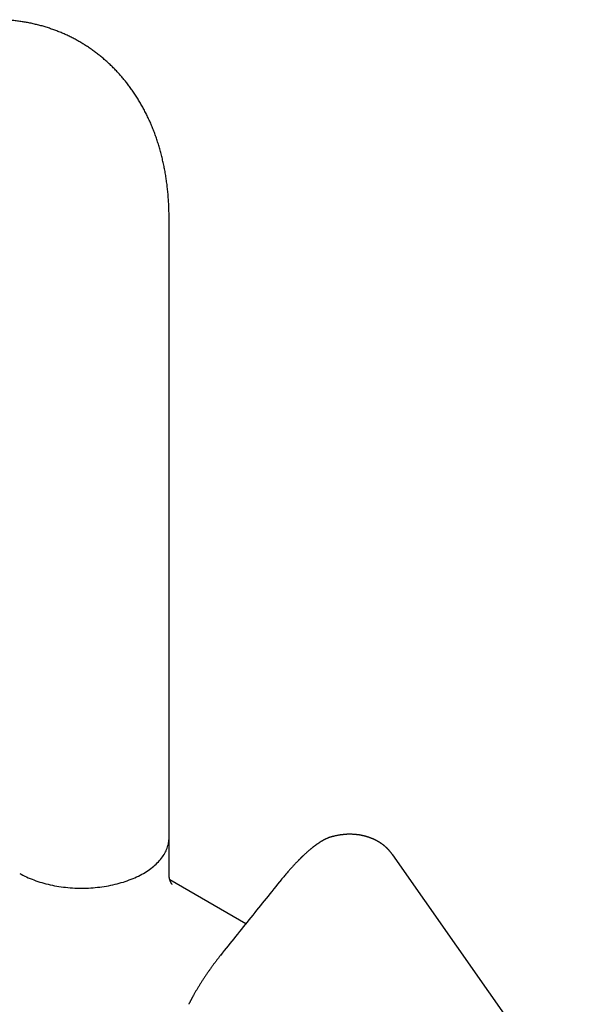
# Model space of a CAD drawing. Units: millimetres. Extents: x 8 to 705, y 12 to 649.
# Drawn here: x 611 to 688, y 189 to 324 of the extents above; entities that cross this region are included whole.
import ezdxf

# ---------------------------------------------------------------- set-up
doc = ezdxf.new("R2010")
doc.units = ezdxf.units.MM

msp = doc.modelspace()

# ---------------------------------------------------------------- linework, layer by layer
at = {"color": 7, "linetype": 'Continuous', "lineweight": 30}
for p, q in [((631.81, 211.68), (631.81, 296.5)), ((631.81, 206.64), (631.81, 211.19)), ((631.81, 211.19), (631.81, 211.19)), ((652.27, 210.89), (652.26, 210.89)), ((653.96, 211.75), (653.95, 211.75)), ((660.7, 211), (660.68, 211.02)), ((642.33, 199.87), (631.93, 205.87)), ((647.24, 205.96), (647.22, 205.93)), ((647.24, 205.96), (647.24, 205.95)), ((638.85, 195.53), (638.83, 195.5))]:
    msp.add_line(p, q, dxfattribs=at)
at = {"color": 7, "linetype": 'Continuous', "lineweight": 30, "flags": 128}
for points in [[(611.33, 206.78), (611.55, 206.65), (611.78, 206.53), (612.02, 206.41), (612.26, 206.29), (612.51, 206.18), (612.76, 206.07), (613.02, 205.97), (613.28, 205.87), (613.54, 205.77), (613.81, 205.68), (614.09, 205.59), (614.36, 205.51), (614.65, 205.42), (614.93, 205.35), (615.22, 205.28), (615.51, 205.21), (615.81, 205.15), (616.1, 205.09), (616.4, 205.04), (616.71, 204.99), (617.01, 204.94), (617.32, 204.9), (617.63, 204.87), (617.94, 204.84), (618.25, 204.81), (618.56, 204.79), (618.87, 204.77), (619.18, 204.76), (619.5, 204.75), (619.81, 204.75), (620.13, 204.75), (620.44, 204.76), (620.75, 204.77), (621.07, 204.79), (621.38, 204.81), (621.69, 204.84), (622, 204.87), (622.31, 204.9), (622.61, 204.94), (622.92, 204.99), (623.22, 205.04), (623.52, 205.09), (623.82, 205.15), (624.11, 205.21), (624.4, 205.28), (624.69, 205.35), (624.98, 205.42), (625.26, 205.51), (625.54, 205.59), (625.81, 205.68), (626.08, 205.77), (626.35, 205.87), (626.61, 205.97), (626.87, 206.07), (627.12, 206.18), (627.36, 206.29), (627.61, 206.41), (627.84, 206.53), (628.07, 206.65), (628.3, 206.78), (628.52, 206.91), (628.73, 207.04), (628.94, 207.18), (629.14, 207.32), (629.33, 207.46), (629.52, 207.61), (629.7, 207.75), (629.88, 207.9), (630.04, 208.06), (630.2, 208.21), (630.36, 208.37), (630.5, 208.53), (630.64, 208.7), (630.77, 208.86), (630.9, 209.03), (631.02, 209.19), (631.12, 209.37), (631.22, 209.54), (631.32, 209.71), (631.4, 209.88), (631.48, 210.06), (631.55, 210.24), (631.61, 210.42), (631.66, 210.59), (631.71, 210.77), (631.75, 210.95), (631.78, 211.13), (631.8, 211.31), (631.81, 211.5), (631.81, 211.68)], [(688.47, 172.31), (675.67, 190.52), (662.47, 209.31)], [(638.85, 195.53), (638.85, 195.53), (638.85, 195.52)]]:
    msp.add_lwpolyline(points, dxfattribs=at)
at = {"color": 7, "linetype": 'Continuous', "lineweight": 30}
for points, knots in [([(631.81, 296.5), (631.81, 296.58), (631.81, 296.78), (631.81, 297.11), (631.8, 297.49), (631.79, 297.87), (631.77, 298.24), (631.76, 298.61), (631.73, 298.99), (631.71, 299.36), (631.68, 299.72), (631.65, 300.09), (631.61, 300.46), (631.57, 300.82), (631.53, 301.19), (631.48, 301.55), (631.43, 301.91), (631.38, 302.27), (631.32, 302.62), (631.26, 302.98), (631.19, 303.33), (631.12, 303.68), (631.05, 304.03), (630.97, 304.37), (630.89, 304.72), (630.81, 305.06), (630.72, 305.4), (630.63, 305.73), (630.54, 306.07), (630.44, 306.4), (630.34, 306.73), (630.24, 307.06), (630.13, 307.39), (630.02, 307.71), (629.91, 308.03), (629.79, 308.35), (629.67, 308.66), (629.54, 308.97), (629.42, 309.28), (629.29, 309.59), (629.15, 309.89), (629.01, 310.19), (628.87, 310.49), (628.73, 310.79), (628.58, 311.08), (628.43, 311.37), (628.28, 311.66), (628.12, 311.94), (627.96, 312.22), (627.8, 312.5), (627.64, 312.78), (627.47, 313.05), (627.3, 313.32), (627.12, 313.58), (626.94, 313.85), (626.76, 314.11), (626.58, 314.37), (626.39, 314.62), (626.21, 314.87), (626.01, 315.12), (625.82, 315.36), (625.62, 315.6), (625.42, 315.84), (625.22, 316.08), (625.01, 316.31), (624.81, 316.54), (624.59, 316.77), (624.38, 316.99), (624.16, 317.21), (623.95, 317.42), (623.72, 317.64), (623.5, 317.85), (623.27, 318.05), (623.04, 318.26), (622.81, 318.45), (622.58, 318.65), (622.34, 318.84), (622.1, 319.03), (621.86, 319.22), (621.62, 319.4), (621.37, 319.58), (621.12, 319.76), (620.87, 319.93), (620.62, 320.1), (620.36, 320.26), (620.11, 320.42), (619.85, 320.58), (619.59, 320.74), (619.32, 320.89), (619.06, 321.03), (618.79, 321.18), (618.52, 321.32), (618.25, 321.45), (617.97, 321.59), (617.7, 321.72), (617.42, 321.84), (617.14, 321.96), (616.86, 322.08), (616.57, 322.19), (616.29, 322.3), (616, 322.41), (615.71, 322.51), (615.42, 322.61), (615.13, 322.71), (614.83, 322.8), (614.54, 322.89), (614.24, 322.97), (613.94, 323.05), (613.64, 323.12), (613.34, 323.19), (613.03, 323.26), (612.73, 323.33), (612.42, 323.39), (612.11, 323.44), (611.8, 323.49), (611.49, 323.54), (611.17, 323.58), (610.86, 323.62), (610.54, 323.66), (610.23, 323.69), (609.91, 323.72), (609.59, 323.74), (609.27, 323.76), (608.94, 323.77), (608.62, 323.78), (608.3, 323.79), (607.97, 323.79), (607.64, 323.79), (607.31, 323.78), (606.98, 323.77), (606.65, 323.76), (606.32, 323.74), (605.99, 323.72), (605.65, 323.69), (605.32, 323.66), (604.98, 323.62), (604.65, 323.58), (604.31, 323.53), (603.97, 323.48), (603.63, 323.43), (603.29, 323.37), (602.95, 323.31), (602.61, 323.24), (602.26, 323.17), (601.92, 323.09), (601.58, 323.01), (601.23, 322.93), (600.89, 322.84), (600.54, 322.74), (600.2, 322.65), (599.85, 322.54), (599.5, 322.44), (599.16, 322.32), (598.81, 322.21), (598.46, 322.09), (598.11, 321.96), (597.77, 321.83), (597.42, 321.7), (597.07, 321.56), (596.72, 321.42), (596.38, 321.27), (596.03, 321.12), (595.68, 320.96), (595.34, 320.8), (594.99, 320.64), (594.64, 320.47), (594.3, 320.3), (593.95, 320.12), (593.61, 319.94), (593.27, 319.76), (592.92, 319.57), (592.63, 319.41), (592.45, 319.3), (592.39, 319.26)], [0, 0, 0, 0, 0.003971, 0.010285, 0.016598, 0.022908, 0.029215, 0.035518, 0.041817, 0.048111, 0.0544, 0.060682, 0.066957, 0.073225, 0.079485, 0.085737, 0.091978, 0.09821, 0.104432, 0.110642, 0.11684, 0.123026, 0.129199, 0.135358, 0.141504, 0.147635, 0.153751, 0.159852, 0.165937, 0.172006, 0.178059, 0.184095, 0.190114, 0.196116, 0.202101, 0.208068, 0.214017, 0.219949, 0.225863, 0.231759, 0.237637, 0.243498, 0.249341, 0.255166, 0.260974, 0.266765, 0.272539, 0.278296, 0.284037, 0.289761, 0.295469, 0.301161, 0.306838, 0.3125, 0.318147, 0.323779, 0.329398, 0.335003, 0.340595, 0.346174, 0.35174, 0.357295, 0.362838, 0.368369, 0.373891, 0.379401, 0.384903, 0.390394, 0.395877, 0.401352, 0.406819, 0.412278, 0.41773, 0.423176, 0.428616, 0.43405, 0.439479, 0.444904, 0.450324, 0.455741, 0.461155, 0.466566, 0.471975, 0.477382, 0.482789, 0.488194, 0.4936, 0.499005, 0.504412, 0.509819, 0.515229, 0.52064, 0.526054, 0.531471, 0.536892, 0.542317, 0.547746, 0.553181, 0.558621, 0.564067, 0.56952, 0.57498, 0.580447, 0.585923, 0.591407, 0.5969, 0.602403, 0.607916, 0.61344, 0.618974, 0.624521, 0.630079, 0.63565, 0.641234, 0.646832, 0.652444, 0.65807, 0.663711, 0.669368, 0.675041, 0.68073, 0.686436, 0.692159, 0.6979, 0.703659, 0.709436, 0.715232, 0.721048, 0.726883, 0.732738, 0.738613, 0.744508, 0.750424, 0.756362, 0.76232, 0.7683, 0.774301, 0.780323, 0.786367, 0.792433, 0.798521, 0.80463, 0.810761, 0.816913, 0.823086, 0.829281, 0.835496, 0.841732, 0.847988, 0.854264, 0.860559, 0.866874, 0.873207, 0.879558, 0.885927, 0.892313, 0.898715, 0.905133, 0.911566, 0.918013, 0.924474, 0.930949, 0.937435, 0.943933, 0.950443, 0.956962, 0.963491, 0.970028, 0.976574, 0.983127, 0.989687, 0.996253, 1, 1, 1, 1]), ([(660.7, 211), (660.69, 211.01), (660.67, 211.02), (660.64, 211.04), (660.61, 211.06), (660.58, 211.08), (660.55, 211.1), (660.52, 211.11), (660.48, 211.13), (660.45, 211.15), (660.41, 211.18), (660.37, 211.2), (660.34, 211.21), (660.31, 211.23), (660.29, 211.24), (660.26, 211.25), (660.23, 211.27), (660.2, 211.29), (660.16, 211.31), (660.13, 211.32), (660.11, 211.33), (660.08, 211.35), (660.05, 211.36), (660.02, 211.38), (659.99, 211.39), (659.97, 211.4), (659.95, 211.41), (659.93, 211.42), (659.9, 211.43), (659.87, 211.45), (659.83, 211.46), (659.8, 211.48), (659.78, 211.49), (659.74, 211.5), (659.7, 211.52), (659.65, 211.55), (659.59, 211.57), (659.54, 211.59), (659.49, 211.61), (659.45, 211.62), (659.42, 211.64), (659.38, 211.65), (659.33, 211.67), (659.29, 211.68), (659.26, 211.69), (659.23, 211.7), (659.2, 211.71), (659.15, 211.73), (659.1, 211.75), (659.05, 211.76), (659, 211.78), (658.95, 211.8), (658.89, 211.81), (658.84, 211.83), (658.79, 211.84), (658.75, 211.85), (658.72, 211.86), (658.7, 211.87), (658.67, 211.88), (658.63, 211.88), (658.59, 211.89), (658.56, 211.9), (658.52, 211.91), (658.5, 211.92), (658.47, 211.92), (658.45, 211.93), (658.42, 211.94), (658.38, 211.94), (658.34, 211.95), (658.3, 211.96), (658.25, 211.97), (658.19, 211.98), (658.14, 211.99), (658.1, 212), (658.07, 212.01), (658.04, 212.01), (658.02, 212.02), (657.98, 212.02), (657.95, 212.03), (657.93, 212.03), (657.9, 212.04), (657.87, 212.04), (657.84, 212.04), (657.81, 212.05), (657.79, 212.05), (657.76, 212.06), (657.73, 212.06), (657.68, 212.07), (657.62, 212.08), (657.56, 212.08), (657.48, 212.09), (657.39, 212.1), (657.27, 212.11), (657.17, 212.12), (657.05, 212.12), (656.96, 212.13), (656.9, 212.13), (656.86, 212.13), (656.81, 212.13), (656.77, 212.13), (656.73, 212.13), (656.69, 212.13), (656.66, 212.13), (656.62, 212.13), (656.59, 212.13), (656.57, 212.13), (656.55, 212.13), (656.52, 212.13), (656.48, 212.13), (656.43, 212.13), (656.37, 212.13), (656.31, 212.13), (656.25, 212.13), (656.2, 212.13), (656.14, 212.12), (656.09, 212.12), (656.03, 212.12), (655.99, 212.11), (655.94, 212.11), (655.9, 212.11), (655.86, 212.1), (655.83, 212.1), (655.8, 212.1), (655.78, 212.1), (655.75, 212.09), (655.71, 212.09), (655.66, 212.08), (655.61, 212.08), (655.56, 212.07), (655.5, 212.07), (655.45, 212.06), (655.4, 212.05), (655.35, 212.04), (655.28, 212.04), (655.22, 212.03), (655.13, 212.01), (655.02, 211.99), (654.87, 211.97), (654.72, 211.94), (654.57, 211.9), (654.42, 211.87), (654.26, 211.83), (654.13, 211.79), (654.02, 211.77), (653.97, 211.75), (653.96, 211.75)], [0, 0, 0, 0, 0.003897, 0.008945, 0.015005, 0.02122, 0.02599, 0.030608, 0.036087, 0.04245, 0.049409, 0.055464, 0.060333, 0.06452, 0.068265, 0.072057, 0.077523, 0.083705, 0.089127, 0.093885, 0.098155, 0.102183, 0.107427, 0.112826, 0.117035, 0.120162, 0.123542, 0.127079, 0.131378, 0.13685, 0.142607, 0.14706, 0.150875, 0.155387, 0.163885, 0.172071, 0.178779, 0.188251, 0.196584, 0.202599, 0.207067, 0.212959, 0.220314, 0.226777, 0.231941, 0.236221, 0.239919, 0.246348, 0.256068, 0.263237, 0.270332, 0.27908, 0.287805, 0.294569, 0.304217, 0.309152, 0.312849, 0.316613, 0.321013, 0.326143, 0.332047, 0.338366, 0.343182, 0.346913, 0.350146, 0.35376, 0.35778, 0.3623, 0.369894, 0.375921, 0.382781, 0.391805, 0.399359, 0.405284, 0.41012, 0.413003, 0.416964, 0.422133, 0.427113, 0.430952, 0.434091, 0.437942, 0.442807, 0.447575, 0.451251, 0.453955, 0.459367, 0.466228, 0.474902, 0.484235, 0.490709, 0.51012, 0.524047, 0.540969, 0.556143, 0.573552, 0.579225, 0.585259, 0.591361, 0.597182, 0.60256, 0.608794, 0.613708, 0.618899, 0.623174, 0.626409, 0.628972, 0.632402, 0.636871, 0.647175, 0.655221, 0.663578, 0.671963, 0.678859, 0.686623, 0.695613, 0.70327, 0.709838, 0.715829, 0.723206, 0.72839, 0.732745, 0.736066, 0.738598, 0.741891, 0.749423, 0.757289, 0.763647, 0.770334, 0.778799, 0.786198, 0.792075, 0.800459, 0.809613, 0.819107, 0.827972, 0.847442, 0.868773, 0.89043, 0.912009, 0.933758, 0.954716, 0.978582, 0.993189, 1, 1, 1, 1]), ([(631.81, 211.19), (631.81, 211.2), (631.81, 211.24), (631.81, 211.29), (631.81, 211.35), (631.81, 211.4), (631.8, 211.43), (631.8, 211.43)], [0, 0, 0, 0, 0.174033, 0.385194, 0.634732, 0.921723, 1, 1, 1, 1]), ([(652.26, 210.89), (652.24, 210.87), (652.21, 210.85), (652.16, 210.82), (652.12, 210.79), (652.08, 210.76), (652.06, 210.75), (652.04, 210.73), (652.01, 210.71), (651.98, 210.69), (651.94, 210.66), (651.9, 210.63), (651.85, 210.59), (651.8, 210.56), (651.76, 210.52), (651.72, 210.5), (651.68, 210.47), (651.66, 210.45), (651.63, 210.43), (651.6, 210.41), (651.56, 210.37), (651.51, 210.33), (651.45, 210.28), (651.37, 210.23), (651.29, 210.16), (651.2, 210.08), (651.1, 210), (651.03, 209.94), (650.99, 209.91)], [0, 0, 0, 0, 0.045143, 0.083999, 0.116573, 0.142871, 0.162895, 0.176707, 0.197092, 0.221859, 0.251005, 0.28709, 0.328111, 0.368126, 0.403495, 0.434223, 0.459045, 0.47971, 0.497626, 0.521946, 0.55432, 0.594744, 0.643212, 0.69972, 0.764264, 0.836848, 0.917436, 1, 1, 1, 1]), ([(653.95, 211.75), (653.95, 211.74), (653.93, 211.74), (653.9, 211.73), (653.86, 211.72), (653.83, 211.71), (653.8, 211.7), (653.76, 211.68), (653.71, 211.67), (653.65, 211.64), (653.59, 211.62), (653.51, 211.59), (653.42, 211.55), (653.32, 211.5), (653.25, 211.47), (653.19, 211.44), (653.12, 211.4), (653.05, 211.37), (652.99, 211.33), (652.92, 211.3), (652.86, 211.26), (652.81, 211.23), (652.76, 211.21), (652.73, 211.19), (652.71, 211.17), (652.68, 211.16), (652.65, 211.14), (652.61, 211.11), (652.56, 211.08), (652.5, 211.04), (652.42, 210.99), (652.35, 210.94), (652.29, 210.91), (652.27, 210.89)], [0, 0, 0, 0, 0.012436, 0.036093, 0.056614, 0.073829, 0.088377, 0.116375, 0.148046, 0.184152, 0.221293, 0.255306, 0.321851, 0.39229, 0.428365, 0.463996, 0.500795, 0.541933, 0.583418, 0.621751, 0.6577, 0.690051, 0.717226, 0.732468, 0.745474, 0.760256, 0.779223, 0.802371, 0.829699, 0.867274, 0.910645, 0.959801, 1, 1, 1, 1]), ([(662.47, 209.31), (662.45, 209.34), (662.42, 209.38), (662.37, 209.45), (662.33, 209.5), (662.29, 209.55), (662.26, 209.59), (662.23, 209.63), (662.19, 209.67), (662.16, 209.72), (662.13, 209.76), (662.09, 209.8), (662.05, 209.84), (662.02, 209.88), (661.99, 209.92), (661.96, 209.95), (661.94, 209.97), (661.91, 210), (661.88, 210.04), (661.84, 210.07), (661.81, 210.11), (661.77, 210.15), (661.73, 210.19), (661.69, 210.23), (661.65, 210.27), (661.6, 210.31), (661.55, 210.36), (661.5, 210.4), (661.45, 210.44), (661.4, 210.49), (661.36, 210.52), (661.32, 210.55), (661.29, 210.58), (661.26, 210.61), (661.22, 210.64), (661.17, 210.67), (661.13, 210.71), (661.09, 210.74), (661.05, 210.77), (661.02, 210.79), (660.98, 210.82), (660.94, 210.84), (660.9, 210.87), (660.87, 210.89), (660.84, 210.91), (660.82, 210.93), (660.79, 210.94), (660.77, 210.96), (660.74, 210.98), (660.71, 211), (660.68, 211.01), (660.68, 211.02)], [0, 0, 0, 0, 0.035669, 0.06697, 0.093899, 0.116451, 0.135734, 0.156607, 0.179642, 0.199259, 0.220376, 0.243136, 0.267431, 0.289491, 0.30744, 0.321278, 0.334332, 0.350012, 0.368709, 0.390412, 0.412617, 0.433414, 0.456114, 0.477524, 0.499972, 0.523654, 0.553607, 0.580892, 0.607245, 0.633422, 0.659188, 0.675806, 0.692223, 0.709664, 0.729827, 0.752721, 0.778133, 0.798646, 0.816686, 0.832674, 0.849629, 0.86815, 0.888237, 0.908463, 0.921274, 0.933187, 0.944201, 0.955498, 0.970677, 0.989997, 1, 1, 1, 1]), ([(660.7, 211.01), (660.7, 211), (660.7, 211), (660.7, 211), (660.7, 211)], [0, 0, 0, 0, 0.392905, 1, 1, 1, 1]), ([(650.99, 209.91), (650.95, 209.87), (650.86, 209.8), (650.74, 209.68), (650.61, 209.57), (650.49, 209.47), (650.39, 209.37), (650.3, 209.28), (650.21, 209.2), (650.14, 209.13), (650.08, 209.08), (650.03, 209.03), (649.99, 208.99), (649.96, 208.96), (649.94, 208.94), (649.92, 208.93), (649.91, 208.91), (649.9, 208.9), (649.89, 208.89), (649.87, 208.88), (649.85, 208.86), (649.82, 208.83), (649.78, 208.79), (649.74, 208.74), (649.68, 208.68), (649.61, 208.62), (649.54, 208.54), (649.45, 208.46), (649.36, 208.36), (649.26, 208.26), (649.16, 208.15), (649.04, 208.03), (648.92, 207.9), (648.79, 207.75), (648.65, 207.6), (648.5, 207.43), (648.34, 207.26), (648.17, 207.07), (648, 206.87), (647.82, 206.66), (647.63, 206.43), (647.43, 206.2), (647.3, 206.04), (647.23, 205.96)], [0, 0, 0, 0, 0.033542, 0.070225, 0.104017, 0.13492, 0.162935, 0.188064, 0.210308, 0.22967, 0.246151, 0.259752, 0.270476, 0.278322, 0.283147, 0.286316, 0.289363, 0.292305, 0.295181, 0.298854, 0.303672, 0.312168, 0.322831, 0.335658, 0.350651, 0.36814, 0.387872, 0.409847, 0.434063, 0.460521, 0.488688, 0.519014, 0.5515, 0.586145, 0.623636, 0.663363, 0.705326, 0.749524, 0.795959, 0.843741, 0.893679, 0.945767, 1, 1, 1, 1]), ([(632.25, 205.24), (632.25, 205.24), (632.25, 205.23), (632.25, 205.24), (632.25, 205.24), (632.24, 205.25), (632.24, 205.25), (632.24, 205.26), (632.23, 205.26), (632.23, 205.27), (632.22, 205.28), (632.22, 205.28), (632.21, 205.29), (632.2, 205.3), (632.19, 205.31), (632.18, 205.33), (632.18, 205.34), (632.17, 205.35), (632.16, 205.37), (632.15, 205.38), (632.15, 205.39), (632.14, 205.39), (632.14, 205.4), (632.13, 205.42), (632.12, 205.43), (632.11, 205.44), (632.11, 205.45), (632.1, 205.46), (632.1, 205.47), (632.09, 205.48), (632.08, 205.49), (632.08, 205.51), (632.07, 205.52), (632.06, 205.54), (632.05, 205.56), (632.05, 205.57), (632.04, 205.58), (632.04, 205.59), (632.03, 205.61), (632.02, 205.63), (632.01, 205.65), (632, 205.67), (632, 205.68), (631.99, 205.7), (631.99, 205.71), (631.98, 205.73), (631.97, 205.75), (631.96, 205.78), (631.95, 205.8), (631.94, 205.82), (631.93, 205.85), (631.93, 205.88), (631.92, 205.9), (631.91, 205.92), (631.91, 205.94), (631.9, 205.96), (631.9, 205.98), (631.89, 206), (631.89, 206.02), (631.88, 206.04), (631.88, 206.06), (631.87, 206.08), (631.87, 206.11), (631.86, 206.13), (631.86, 206.15), (631.86, 206.17), (631.85, 206.19), (631.85, 206.2), (631.85, 206.22), (631.84, 206.24), (631.84, 206.27), (631.84, 206.29), (631.83, 206.31), (631.83, 206.34), (631.83, 206.36), (631.83, 206.38), (631.82, 206.4), (631.82, 206.41), (631.82, 206.42), (631.82, 206.43), (631.82, 206.45), (631.82, 206.46), (631.82, 206.48), (631.82, 206.51), (631.81, 206.55), (631.81, 206.59), (631.81, 206.62), (631.81, 206.64)], [0, 0, 0, 0, 0.0031242, 0.0506081, 0.069112, 0.0879982, 0.1067195, 0.124076, 0.1390078, 0.1528936, 0.1657576, 0.1787459, 0.1925008, 0.2079246, 0.2265605, 0.2464332, 0.2644045, 0.2802318, 0.293624, 0.3063114, 0.3140277, 0.3222049, 0.3317669, 0.3431362, 0.3559282, 0.3672649, 0.376556, 0.3849604, 0.3925104, 0.4003619, 0.4085901, 0.419088, 0.4326678, 0.4460671, 0.4568644, 0.4650466, 0.4719117, 0.479758, 0.4910047, 0.5035944, 0.5172852, 0.5299606, 0.5380977, 0.5447732, 0.5526109, 0.5626081, 0.5802319, 0.5936651, 0.6037541, 0.6167413, 0.6323283, 0.6472469, 0.6568659, 0.6663016, 0.6758068, 0.686387, 0.6980573, 0.7085546, 0.7168808, 0.7248014, 0.7354039, 0.7485397, 0.7609247, 0.7713863, 0.779796, 0.7876227, 0.7961602, 0.805408, 0.8150567, 0.8240668, 0.832731, 0.8426794, 0.8541627, 0.8658687, 0.8757189, 0.8848406, 0.8914179, 0.8957671, 0.9005189, 0.9062693, 0.9130164, 0.9194577, 0.9289744, 0.941805, 0.9579334, 0.9773396, 1, 1, 1, 1]), ([(647.22, 205.93), (646.52, 205.07), (645.12, 203.34), (643.72, 201.61), (643.03, 200.74)], [0, 0, 0, 0, 0.4999797, 1, 1, 1, 1]), ([(643.02, 200.74), (642.33, 199.87), (640.94, 198.14), (639.55, 196.4), (638.85, 195.53)], [0, 0, 0, 0, 0.5000207, 1, 1, 1, 1]), ([(638.83, 195.5), (638.74, 195.39), (638.57, 195.17), (638.31, 194.83), (638.05, 194.49), (637.79, 194.14), (637.54, 193.79), (637.29, 193.44), (637.04, 193.08), (636.8, 192.73), (636.56, 192.37), (636.32, 192.01), (636.09, 191.64), (635.87, 191.28), (635.65, 190.93), (635.52, 190.69), (635.45, 190.58)], [0, 0, 0, 0, 0.071846, 0.143694, 0.215538, 0.287379, 0.359221, 0.431065, 0.502913, 0.574764, 0.64662, 0.718482, 0.790353, 0.862238, 0.934129, 1, 1, 1, 1]), ([(635.45, 190.58), (635.42, 190.53), (635.36, 190.42), (635.27, 190.27), (635.19, 190.12), (635.11, 189.99), (635.05, 189.87), (634.99, 189.76), (634.94, 189.67), (634.89, 189.58), (634.85, 189.5), (634.81, 189.42), (634.76, 189.33), (634.73, 189.27), (634.71, 189.23), (634.7, 189.21), (634.69, 189.19), (634.67, 189.16), (634.66, 189.13), (634.63, 189.07), (634.6, 189.01), (634.55, 188.92), (634.52, 188.86), (634.51, 188.83)], [0, 0, 0, 0, 0.091222, 0.181332, 0.264351, 0.340268, 0.409069, 0.469711, 0.52349, 0.570407, 0.610551, 0.664521, 0.712762, 0.755535, 0.76809, 0.780788, 0.793631, 0.807157, 0.825408, 0.856032, 0.895337, 0.943326, 1, 1, 1, 1]), ([(635.45, 190.58), (635.45, 190.58), (635.45, 190.58), (635.45, 190.58), (635.45, 190.58)], [0, 0, 0, 0, 0.360021, 1, 1, 1, 1])]:
    msp.add_open_spline(points, degree=3, knots=knots, dxfattribs=at)

doc.saveas('drawing.dxf')
